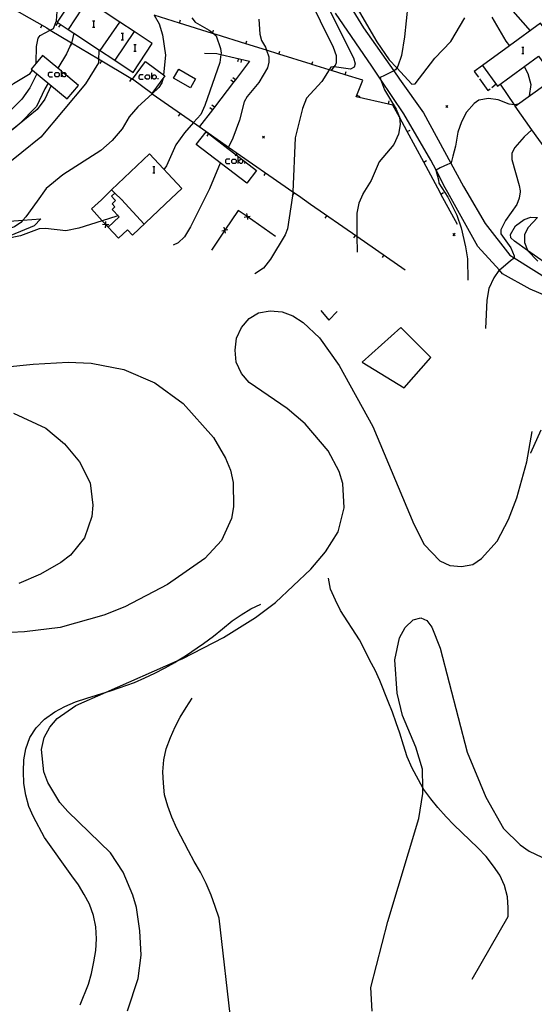
# Model space of a CAD drawing. Units: inches. Extents: x 667339 to 671065, y 4161280 to 4163666.
# Drawn here: x 669769 to 669887, y 4162992 to 4163219 of the extents above; entities that cross this region are included whole.
import ezdxf

# ---------------------------------------------------------------- set-up
doc = ezdxf.new("R2010")
doc.units = ezdxf.units.IN
doc.header["$MEASUREMENT"] = 0
doc.layers.add('Cartografia', color=7, linetype='Continuous')

# ---------------------------------------------------------------- blocks, each defined once
blk = doc.blocks.new('7')
at = {"layer": 'Cartografia', "color": 7, "linetype": 'Continuous'}
blk.add_lwpolyline([(669849.93, 4162990.38), (669849.64, 4162995.79), (669853.53, 4163011.04), (669860.71, 4163034.78), (669861.61, 4163040.49), (669861.6, 4163041.83), (669861.56, 4163046.14), (669859.96, 4163051.24), (669856.93, 4163058.54), (669855.7, 4163063.65), (669855.17, 4163071.33), (669856.22, 4163076.44), (669857.54, 4163078.8), (669859.38, 4163080.58), (669861.16, 4163081.04), (669862.52, 4163080.39), (669863.68, 4163078.88), (669865.62, 4163074.05), (669871.82, 4163050.05), (669876.1, 4163039.68), (669880.22, 4163032.44), (669884.03, 4163028.66), (669886.15, 4163027.21), (669893.44, 4163023.74)], dxfattribs=at)
blk = doc.blocks.new('14')
at = {"layer": 'Cartografia', "color": 7, "linetype": 'Continuous'}
blk.add_lwpolyline([(669757.98, 4163138.09), (669771.75, 4163139.53), (669779.79, 4163139.96), (669785.1, 4163139.76), (669792.64, 4163138.23), (669799.79, 4163135.23), (669806.3, 4163130.4), (669813.34, 4163122.58), (669816.12, 4163117.79), (669817.22, 4163115.08), (669817.86, 4163112.23), (669817.91, 4163106.57), (669817.45, 4163103.9), (669815.19, 4163098.84), (669811.32, 4163094.66), (669802.72, 4163088.67), (669792.88, 4163083.58), (669788.04, 4163081.64), (669777.96, 4163078.82), (669769.7, 4163077.78), (669750.73, 4163076.9)], dxfattribs=at)
blk = doc.blocks.new('206')
at = {"layer": 'Cartografia', "color": 7, "linetype": 'Continuous'}
blk.add_lwpolyline([(669793.46, 4162990.42), (669795.95, 4162997.89), (669796.63, 4163003.23), (669796.34, 4163008.87), (669795.57, 4163014.25), (669794.7, 4163017.09), (669792.49, 4163022.39), (669789.61, 4163026.82), (669779.71, 4163036.41), (669777.92, 4163038.48), (669775.15, 4163043.03), (669774.18, 4163045.51), (669773.66, 4163050.66), (669774.24, 4163053.46), (669775.56, 4163055.81), (669777.26, 4163057.83), (669781.56, 4163060.83), (669788.55, 4163063.88), (669804.97, 4163071.07), (669806.27, 4163071.64), (669815.65, 4163076.47), (669822.99, 4163081.07), (669827.62, 4163084.57), (669835.77, 4163092.22), (669839.17, 4163096.25), (669842.05, 4163100.86), (669843.45, 4163106.35), (669843.15, 4163112), (669842.29, 4163114.72), (669839.74, 4163119.52), (669834.48, 4163125.75), (669830.32, 4163129.26), (669821.57, 4163135.3), (669819.78, 4163137.37), (669818.56, 4163139.96), (669818.29, 4163142.71), (669818.63, 4163145.5), (669819.82, 4163147.97), (669821.52, 4163149.99), (669823.74, 4163151.31), (669826.36, 4163151.81), (669829.14, 4163151.59), (669831.6, 4163150.64), (669833.97, 4163149.08), (669837.77, 4163145.55), (669842.32, 4163139.16), (669850.04, 4163125.12), (669859.54, 4163102.63), (669861.95, 4163097.94), (669865.52, 4163094.15), (669867.87, 4163093.07), (669870.53, 4163092.85), (669873.15, 4163093.35), (669875.13, 4163094.66), (669878.77, 4163098.7), (669881.4, 4163103.66), (669883.3, 4163108.7), (669885.63, 4163117.01), (669886.86, 4163123.97)], dxfattribs=at)

msp = doc.modelspace()

# ---------------------------------------------------------------- linework, layer by layer
at = {"layer": 'Cartografia', "color": 7, "linetype": 'Continuous'}
for points in [[(669840.78, 4163228.69), (669847.89, 4163217.01), (669854.89, 4163207.11), (669856.25, 4163205.18), (669861.75, 4163197.41), (669868.06, 4163185.85), (669871, 4163180.47), (669871.76, 4163179.17)], [(669776.69, 4163224.07), (669777.21, 4163223.65), (669779.54, 4163221.8), (669777.24, 4163218.31), (669779.79, 4163216.67)], [(669790.57, 4163209.56), (669794.81, 4163206.77), (669799.2, 4163213.42), (669795.02, 4163216.17), (669791.76, 4163218.32), (669787.4, 4163221.2), (669784.17, 4163223.33), (669783.01, 4163221.56), (669779.79, 4163216.67), (669781.08, 4163215.82), (669786.84, 4163212.02), (669790.57, 4163209.56)], [(669840.46, 4163207.15), (669840.51, 4163207.2), (669841.19, 4163208.03), (669841.47, 4163208.39), (669841.73, 4163209.05), (669841.68, 4163210.59), (669840.98, 4163212.51), (669835.01, 4163224.68)], [(669844.33, 4163225.31), (669851.01, 4163213.79), (669853.87, 4163209.69), (669855.59, 4163207.84)], [(669764.42, 4163222.91), (669774.86, 4163217), (669775.69, 4163216.51), (669780.55, 4163213.6), (669786.82, 4163209.85), (669794.67, 4163205.16)], [(669772.4, 4163208.89), (669772.41, 4163208.9), (669772.43, 4163209.01), (669772.51, 4163212.75), (669772.86, 4163214.66), (669773.38, 4163215.23), (669775.69, 4163216.51), (669776.39, 4163216.9), (669777.08, 4163218.68), (669777.36, 4163221.87)], [(669839.79, 4163221.71), (669845.64, 4163210.11), (669846.03, 4163208.73), (669845.79, 4163207.93), (669844.95, 4163207.49), (669841.19, 4163208.03), (669840.96, 4163208.07), (669840.41, 4163207.96), (669840.02, 4163207.35), (669838.31, 4163204.69), (669834.77, 4163200.83), (669833.82, 4163198.43), (669832.18, 4163191.67), (669831.62, 4163179.25), (669831.6, 4163178.9), (669831.54, 4163178.47), (669831.51, 4163178.32)], [(669858.16, 4163222.34), (669857.38, 4163214.93), (669856.66, 4163210.63), (669855.81, 4163208.21), (669855.59, 4163207.84), (669855.29, 4163207.37), (669854.92, 4163207.13), (669854.89, 4163207.11), (669852.74, 4163206.04), (669851.75, 4163205.55), (669851.87, 4163205.21), (669852.74, 4163202.76), (669853.95, 4163200.83), (669855.47, 4163198.29), (669856.21, 4163196.44), (669856.21, 4163196.44), (669856.36, 4163194.72), (669855.97, 4163192.49), (669854.91, 4163190.13), (669851.54, 4163186.14), (669849.71, 4163181.85), (669847.8, 4163178.75), (669847.76, 4163178.66)], [(669881.81, 4163221.47), (669886.34, 4163216.32)], [(669785.42, 4163218.68), (669785.66, 4163218.68), (669785.92, 4163218.68)], [(669785.66, 4163218.68), (669785.66, 4163217.18)], [(669865.6, 4163179.04), (669861.8, 4163186.08), (669858, 4163193.12), (669856.21, 4163196.44), (669854.71, 4163199.22), (669853.66, 4163199.45), (669846.26, 4163201.11), (669846.41, 4163201.48), (669847.76, 4163204.97), (669843.68, 4163206.22), (669840.51, 4163207.2), (669840.02, 4163207.35), (669836.03, 4163208.58), (669835.82, 4163208.65), (669828.4, 4163210.97), (669825.58, 4163211.86), (669820.76, 4163213.36), (669813.92, 4163215.51), (669813.39, 4163215.67), (669813.13, 4163215.75), (669805.49, 4163218.13), (669799.66, 4163219.94)], [(669799.66, 4163219.94), (669800.81, 4163217.96), (669801.56, 4163215.39), (669802.26, 4163210.73), (669801.83, 4163206.19)], [(669808.35, 4163219.33), (669809.11, 4163218.35), (669812.34, 4163216.53), (669813.17, 4163215.86), (669813.39, 4163215.67), (669813.97, 4163215.2), (669814.94, 4163212.3), (669815.09, 4163211.18), (669815.05, 4163210.9), (669814.77, 4163209.03), (669811.35, 4163199.12), (669810.37, 4163197.06), (669808.69, 4163195.17), (669806.62, 4163192.85), (669804.66, 4163190.07), (669802.49, 4163185.2), (669801.91, 4163184.37)], [(669805.49, 4163218.13), (669805.49, 4163218.13), (669805.71, 4163218.84)], [(669823.82, 4163219.01), (669823.98, 4163215.56), (669824.39, 4163214.14), (669825.34, 4163212.56), (669825.58, 4163211.86), (669826.09, 4163210.33), (669826.12, 4163209.08), (669825.8, 4163207.84), (669823.76, 4163204.43), (669821.13, 4163201.23), (669820.37, 4163199.96), (669819.32, 4163195.78), (669817.8, 4163191.62), (669816.75, 4163189.52), (669816.61, 4163189.25), (669816.61, 4163189.25)], [(669867.37, 4163179.08), (669866.77, 4163180.18), (669864.66, 4163184.2), (669863.46, 4163186.49), (669857.19, 4163197.23), (669851.87, 4163205.21), (669849.88, 4163208.2), (669841.46, 4163220.45)], [(669855.59, 4163207.84), (669859.08, 4163204.08), (669859.81, 4163204.11), (669864.37, 4163210), (669868.05, 4163213.86), (669871.29, 4163219.35)], [(669877.54, 4163219.52), (669880.74, 4163213.97), (669881.59, 4163212.86)], [(669773.77, 4163217.61), (669773.4, 4163216.95)], [(669777.38, 4163218.21), (669776.97, 4163217.57)], [(669778.01, 4163217.8), (669777.6, 4163217.17)], [(669785.42, 4163217.18), (669785.66, 4163217.18), (669785.92, 4163217.18)], [(669787.21, 4163211.78), (669791.76, 4163218.32), (669791.76, 4163218.33)], [(669813.13, 4163215.75), (669813.13, 4163215.75), (669813.17, 4163215.86), (669813.35, 4163216.46)], [(669875.4, 4163208.36), (669878.85, 4163203.61), (669888.31, 4163210.5), (669890.91, 4163206.92), (669893.03, 4163208.46), (669894.82, 4163209.76), (669888.77, 4163218.08), (669881.59, 4163212.86), (669875.4, 4163208.36)], [(669781.08, 4163215.82), (669781.08, 4163215.82), (669780.62, 4163213.77), (669780.55, 4163213.6), (669779.45, 4163211.03), (669777.39, 4163207.75), (669777.39, 4163207.75)], [(669795.02, 4163216.18), (669795.02, 4163216.17), (669790.57, 4163209.56), (669790.57, 4163209.56)], [(669792.07, 4163215.77), (669792.31, 4163215.77), (669792.58, 4163215.77)], [(669792.07, 4163214.27), (669792.31, 4163214.27), (669792.58, 4163214.27)], [(669792.31, 4163215.77), (669792.31, 4163214.27)], [(669820.76, 4163213.36), (669820.76, 4163213.36), (669820.98, 4163214.07)], [(669786.84, 4163212.03), (669786.84, 4163212.02), (669786.91, 4163211.56), (669786.82, 4163209.85), (669786.77, 4163208.93), (669783.84, 4163204.14), (669773.51, 4163191.79), (669764.75, 4163184.78), (669756.81, 4163177.57), (669756.06, 4163176.72)], [(669780.65, 4163213.53), (669780.26, 4163212.88)], [(669794.98, 4163213.16), (669795.22, 4163213.16), (669795.48, 4163213.16)], [(669795.22, 4163213.16), (669795.22, 4163211.66)], [(669884.43, 4163212.6), (669884.66, 4163212.6), (669884.93, 4163212.6)], [(669884.66, 4163212.6), (669884.66, 4163211.09)], [(669771.61, 4163207.26), (669779.59, 4163200.64), (669782.19, 4163203.77), (669779.74, 4163205.8), (669779.24, 4163206.22), (669778.68, 4163206.68), (669778.24, 4163207.05), (669777.39, 4163207.75), (669773.87, 4163210.67), (669772.41, 4163208.9), (669771.27, 4163207.54), (669771.61, 4163207.26)], [(669794.98, 4163211.66), (669795.22, 4163211.66), (669795.48, 4163211.66)], [(669811.22, 4163211.19), (669814.13, 4163211.12), (669815.05, 4163210.9), (669821.65, 4163209.35), (669818.39, 4163205.08), (669817.93, 4163204.48), (669813.53, 4163198.73), (669813.07, 4163198.13), (669810.1, 4163194.25)], [(669819.08, 4163209.95), (669818.9, 4163209.21)], [(669819.81, 4163209.77), (669819.63, 4163209.04)], [(669828.4, 4163210.97), (669828.4, 4163210.97), (669828.62, 4163211.68)], [(669884.43, 4163211.09), (669884.66, 4163211.09), (669884.93, 4163211.09)], [(669740.29, 4163176.38), (669749.08, 4163184.11), (669752.32, 4163187.8), (669752.79, 4163188.44), (669758.78, 4163196.71), (669759.87, 4163197.77), (669767.21, 4163204.19), (669771.05, 4163206.48), (669771.61, 4163207.26), (669771.61, 4163207.26)], [(669778.24, 4163205.74), (669778.24, 4163206.25), (669778.24, 4163207.05), (669778.24, 4163207.25)], [(669787.52, 4163209.43), (669787.13, 4163208.78)], [(669799.11, 4163201.9), (669794.67, 4163205.16), (669797.68, 4163209.24), (669802.11, 4163205.98), (669799.11, 4163201.9)], [(669808, 4163203.17), (669804.1, 4163205.43), (669805.3, 4163207.51), (669809.2, 4163205.24), (669808, 4163203.17)], [(669836.03, 4163208.58), (669836.03, 4163208.58), (669836.25, 4163209.29)], [(669875.4, 4163208.36), (669873.47, 4163207), (669874.41, 4163205.66)], [(669903.61, 4163197.51), (669890.62, 4163188.18), (669886.77, 4163193.53), (669882.87, 4163198.96), (669893.48, 4163206.58), (669894.76, 4163207.5), (669896.36, 4163205.28), (669898.47, 4163206.8), (669899.33, 4163205.6), (669899.73, 4163205.89), (669901.3, 4163203.7), (669903.97, 4163205.62), (669907.69, 4163200.45), (669903.61, 4163197.51)], [(669885.01, 4163208.09), (669885.83, 4163206.54), (669886.52, 4163203.93), (669886.16, 4163201.36), (669886.11, 4163201.29)], [(669772.6, 4163206.43), (669770.96, 4163203.23), (669769.09, 4163200.58), (669766.32, 4163197.82), (669758.39, 4163191.71), (669752.79, 4163188.44), (669748.99, 4163186.23), (669747.29, 4163185.02), (669742.88, 4163180.74), (669737.62, 4163176.33)], [(669801.7, 4163205.42), (669801.38, 4163204.36), (669800.72, 4163203.24), (669799.19, 4163201.84), (669795.87, 4163198.82), (669793.89, 4163196.5), (669792.25, 4163193.73), (669789.92, 4163191.02), (669787.34, 4163188.79), (669778.56, 4163183.15), (669774.75, 4163179.96), (669772.65, 4163177.07)], [(669776.23, 4163206.75), (669775.5, 4163206.75), (669775.23, 4163206.48), (669775.23, 4163206.01), (669775.5, 4163205.74), (669776.23, 4163205.74)], [(669777.5, 4163205.74), (669777, 4163205.74), (669776.73, 4163206.01), (669776.73, 4163206.48), (669777, 4163206.75), (669777.5, 4163206.75), (669777.74, 4163206.48), (669777.74, 4163206.01), (669777.5, 4163205.74)], [(669779.24, 4163206.22), (669779.24, 4163206.01), (669779.01, 4163205.74), (669778.74, 4163205.74), (669778.24, 4163206.25), (669778.68, 4163206.68), (669778.74, 4163206.75), (669779.01, 4163206.75), (669779.24, 4163206.48), (669779.24, 4163206.22)], [(669779.74, 4163205.74), (669779.74, 4163205.8), (669779.74, 4163206.01)], [(669794.38, 4163205.32), (669793.99, 4163204.67)], [(669797.09, 4163206.18), (669796.35, 4163206.18), (669796.09, 4163205.91), (669796.09, 4163205.41), (669796.35, 4163205.18), (669797.09, 4163205.18)], [(669798.36, 4163205.18), (669797.86, 4163205.18), (669797.59, 4163205.41), (669797.59, 4163205.91), (669797.86, 4163206.18), (669798.36, 4163206.18), (669798.59, 4163205.91), (669798.59, 4163205.41), (669798.36, 4163205.18)], [(669799.09, 4163205.18), (669799.09, 4163205.68), (669799.09, 4163206.68)], [(669799.09, 4163205.68), (669799.59, 4163206.18), (669799.83, 4163206.18), (669800.1, 4163205.91), (669800.1, 4163205.41), (669799.83, 4163205.18), (669799.59, 4163205.18), (669799.09, 4163205.68)], [(669800.6, 4163205.18), (669800.6, 4163205.41)], [(669818.39, 4163205.08), (669818.39, 4163205.08), (669817.79, 4163205.53)], [(669843.68, 4163206.22), (669843.68, 4163206.22), (669843.9, 4163206.93)], [(669874.7, 4163205.25), (669876.62, 4163202.56), (669877.15, 4163202.99)], [(669775.21, 4163204.27), (669774.41, 4163203), (669772.5, 4163198.92), (669768.51, 4163194.86), (669767.99, 4163194.34), (669763.53, 4163190.86), (669763.4, 4163190.79), (669751.81, 4163184.5), (669749.01, 4163182.54), (669741.61, 4163176.41)], [(669775.89, 4163203.7), (669774.39, 4163200.58), (669772.65, 4163198.17), (669768.51, 4163194.86), (669763.4, 4163190.79), (669762.31, 4163189.92), (669756.62, 4163185.78), (669750, 4163181.76), (669743.21, 4163176.54), (669742.98, 4163176.44)], [(669817.93, 4163204.48), (669817.93, 4163204.48), (669817.33, 4163204.93)], [(669877.54, 4163203.31), (669878.5, 4163204.09)], [(669879.45, 4163204.04), (669882.65, 4163199.28), (669882.87, 4163198.96)], [(669799.11, 4163201.9), (669799.19, 4163201.84), (669808.69, 4163195.17), (669816.24, 4163189.88), (669816.75, 4163189.52), (669831.62, 4163179.25), (669832.92, 4163178.35)], [(669846.4, 4163201.49), (669846.41, 4163201.48), (669847.09, 4163201.21)], [(669883.48, 4163199.4), (669882.87, 4163199.26), (669882.65, 4163199.28), (669881.54, 4163199.4), (669878.99, 4163200.43), (669876.75, 4163200.77), (669874.53, 4163200.33), (669873.45, 4163199.61), (669871.7, 4163197.62), (669870.51, 4163195.34), (669869.71, 4163192.97), (669869.17, 4163189.73), (669868.56, 4163187.43), (669868.14, 4163185.88), (669868.06, 4163185.85), (669867.26, 4163185.56), (669865.63, 4163184.79), (669864.66, 4163184.2), (669864.64, 4163184.19), (669865.24, 4163181.98), (669865.33, 4163181.21), (669866.69, 4163179.06)], [(669813.07, 4163198.13), (669813.07, 4163198.13), (669812.47, 4163198.58)], [(669813.53, 4163198.73), (669813.53, 4163198.73), (669812.93, 4163199.18)], [(669853.66, 4163199.45), (669853.66, 4163199.45), (669853.82, 4163200.18)], [(669867.41, 4163199.13), (669867.16, 4163198.88), (669866.91, 4163198.63)], [(669866.91, 4163199.13), (669867.16, 4163198.88), (669867.41, 4163198.63)], [(669805.65, 4163197.3), (669805.21, 4163196.68)], [(669823.27, 4163184.17), (669821.01, 4163181.22), (669809.35, 4163190.11), (669811.61, 4163193.07), (669812.17, 4163192.64), (669816.61, 4163189.25), (669818.53, 4163187.79), (669823.27, 4163184.17)], [(669812.2, 4163192.7), (669812.17, 4163192.64), (669811.76, 4163192.08)], [(669825.12, 4163192.06), (669824.87, 4163191.81), (669824.62, 4163191.56)], [(669824.62, 4163192.06), (669824.87, 4163191.81), (669825.12, 4163191.56)], [(669858, 4163193.12), (669858, 4163193.12), (669858.66, 4163193.47)], [(669886.77, 4163193.54), (669886.77, 4163193.53), (669884.97, 4163191.89), (669882.81, 4163189.45), (669882.16, 4163188.13), (669882.1, 4163186.65), (669883.85, 4163180.69), (669884.02, 4163179.43)], [(669790.53, 4163177.45), (669789.81, 4163178.21), (669790.57, 4163178.93), (669789.82, 4163179.72), (669798.53, 4163187.95), (669806.02, 4163180.01), (669803.6, 4163177.72)], [(669818.76, 4163188.13), (669818.53, 4163187.79), (669818.33, 4163187.51)], [(669819.05, 4163185.76), (669819.05, 4163186.26), (669819.05, 4163187.26)], [(669799.33, 4163185.09), (669799.56, 4163185.09), (669799.8, 4163185.09)], [(669799.56, 4163185.09), (669799.56, 4163183.58)], [(669814.91, 4163185.87), (669814.9, 4163185.85), (669812.43, 4163179.89), (669811.43, 4163177.89)], [(669817.08, 4163186.76), (669816.31, 4163186.76), (669816.07, 4163186.52), (669816.07, 4163186.02), (669816.31, 4163185.76), (669817.08, 4163185.76)], [(669818.31, 4163185.76), (669817.81, 4163185.76), (669817.58, 4163186.02), (669817.58, 4163186.52), (669817.81, 4163186.76), (669818.31, 4163186.76), (669818.58, 4163186.52), (669818.58, 4163186.02), (669818.31, 4163185.76)], [(669819.05, 4163186.26), (669819.55, 4163186.76), (669819.82, 4163186.76), (669820.05, 4163186.52), (669820.05, 4163186.02), (669819.82, 4163185.76), (669819.55, 4163185.76), (669819.05, 4163186.26)], [(669820.55, 4163185.76), (669820.55, 4163186.02)], [(669861.8, 4163186.08), (669861.8, 4163186.08), (669862.46, 4163186.43)], [(669799.33, 4163183.58), (669799.56, 4163183.58), (669799.8, 4163183.58)], [(669825.34, 4163183.58), (669824.91, 4163182.96)], [(669789.82, 4163179.72), (669787.5, 4163177.38)], [(669803.61, 4163177.74), (669794.67, 4163169.25), (669793.5, 4163170.49), (669791.41, 4163168.51), (669789.01, 4163171.05), (669791.56, 4163173.47), (669789.94, 4163175.18), (669790.6, 4163175.8), (669789.94, 4163176.49), (669790.73, 4163177.24), (669790.52, 4163177.46)], [(669790.57, 4163178.93), (669792.14, 4163177.49), (669792.15, 4163177.48)], [(669811.44, 4163177.9), (669808.06, 4163171.17), (669806.62, 4163168.84), (669805.2, 4163167.49), (669804, 4163166.92)], [(669831.51, 4163178.33), (669830.38, 4163170.7), (669829.89, 4163169.34), (669826.49, 4163163.69), (669824.86, 4163161.6), (669822.84, 4163160.32)], [(669831.92, 4163179.03), (669831.54, 4163178.47), (669831.49, 4163178.41)], [(669832.9, 4163178.36), (669835.71, 4163176.41), (669846.42, 4163168.98), (669857.53, 4163161.28)], [(669847.76, 4163178.67), (669846.86, 4163176.6), (669846.39, 4163174.34), (669846.42, 4163168.98), (669846.44, 4163165.33)], [(669869.57, 4163171.68), (669865.77, 4163178.71), (669865.59, 4163179.05)], [(669865.76, 4163178.71), (669865.77, 4163178.71), (669866.41, 4163179.06)], [(669866.68, 4163179.07), (669867.35, 4163178), (669869.42, 4163173.85), (669870.45, 4163170.94), (669871.47, 4163166.54), (669871.88, 4163163.8), (669872, 4163158.87)], [(669893.85, 4163153.62), (669886.35, 4163156.75), (669880, 4163160.33), (669879.26, 4163161.14), (669874.26, 4163166.6), (669867.37, 4163179.09)], [(669871.75, 4163179.18), (669875.98, 4163171.89), (669881.71, 4163164.61), (669882.66, 4163164.01), (669891.09, 4163158.72)], [(669884.02, 4163179.44), (669884.05, 4163179.22), (669883.84, 4163177.76), (669883.25, 4163176.33), (669880.67, 4163172.6), (669879.61, 4163170.46), (669879.58, 4163169.54), (669881.93, 4163166.28), (669882.69, 4163164.49), (669882.66, 4163164.01), (669882.65, 4163163.92), (669881.82, 4163163.29), (669880.1, 4163161.89), (669879.26, 4163161.14), (669879.17, 4163161.06), (669877.99, 4163159.38), (669876.81, 4163156.93), (669876.33, 4163154.27), (669876.08, 4163147.7)], [(669743.01, 4163176.46), (669742.15, 4163176.07), (669742.18, 4163175.65), (669736.48, 4163169.02), (669735.74, 4163167.77), (669735.72, 4163166.55), (669736.01, 4163166.13), (669738.82, 4163162.09), (669739.82, 4163161.75), (669750.77, 4163166.7), (669764.32, 4163171.89), (669766.25, 4163172.45), (669769.36, 4163172.68), (669773.48, 4163173), (669771.94, 4163171.35), (669764.32, 4163168.24)], [(669772.66, 4163177.08), (669770.01, 4163173.43), (669769.36, 4163172.68), (669768.87, 4163172.13), (669767.41, 4163171.14), (669755.96, 4163167.3), (669745.28, 4163163.14)], [(669787.51, 4163177.4), (669785.21, 4163175.32), (669787.68, 4163172.54), (669788.46, 4163171.67), (669788.47, 4163171.65), (669789.01, 4163171.05)], [(669792.13, 4163177.5), (669792.14, 4163177.49), (669797.3, 4163171.75)], [(669791.31, 4163173.73), (669791.07, 4163173.61), (669787.68, 4163172.54), (669782.26, 4163170.84), (669779.28, 4163170.22), (669774.55, 4163170.74), (669773.14, 4163170.66), (669768.85, 4163169.09), (669755.99, 4163166.43), (669752.95, 4163165.33), (669747.2, 4163161.92), (669743.41, 4163160.08), (669741.81, 4163158.74), (669741.75, 4163157.97), (669742.42, 4163155.5), (669747.88, 4163141.08), (669749.11, 4163138.35)], [(669827.64, 4163168.93), (669821.09, 4163173.51), (669821.07, 4163173.52), (669819.03, 4163174.95), (669815.96, 4163170.38), (669815.96, 4163170.38), (669812.85, 4163165.76)], [(669820.38, 4163173.38), (669821.08, 4163173.5), (669821.09, 4163173.51), (669821.77, 4163173.63)], [(669820.95, 4163174.2), (669821.07, 4163173.52), (669821.08, 4163173.5), (669821.2, 4163172.81)], [(669839.47, 4163173.8), (669839.04, 4163173.18)], [(669892.15, 4163161.24), (669885.78, 4163165.72), (669882.71, 4163167.88), (669881.93, 4163168.63), (669881.82, 4163169.4), (669883.01, 4163171.35), (669885, 4163172.84), (669886.52, 4163173.36), (669888.07, 4163173.32)], [(669888.07, 4163173.32), (669885.88, 4163171), (669885.09, 4163169.39), (669885.07, 4163167.51), (669885.76, 4163165.74), (669885.78, 4163165.72), (669888.15, 4163163.26)], [(669789.16, 4163171.61), (669788.47, 4163171.65), (669788.46, 4163171.65), (669787.75, 4163171.7)], [(669788.41, 4163170.95), (669788.46, 4163171.65), (669788.46, 4163171.67), (669788.5, 4163172.36)], [(669816.09, 4163169.69), (669815.96, 4163170.38), (669815.96, 4163170.38), (669815.82, 4163171.08)], [(669815.26, 4163170.25), (669815.96, 4163170.38), (669815.96, 4163170.38), (669816.65, 4163170.52)], [(669846.04, 4163169.24), (669845.61, 4163168.62)], [(669869.03, 4163169.6), (669868.78, 4163169.35), (669868.53, 4163169.1)], [(669868.53, 4163169.6), (669868.78, 4163169.35), (669869.03, 4163169.1)], [(669852.62, 4163164.68), (669852.19, 4163164.06)], [(669838.07, 4163151.84), (669839.96, 4163149.64), (669841.83, 4163151.65)], [(669857.28, 4163134.05), (669863.42, 4163141), (669856.55, 4163147.98), (669847.58, 4163139.92), (669857.28, 4163134.05)], [(669767.17, 4163128.22), (669774.69, 4163124.76), (669778.98, 4163121.13), (669782.45, 4163116.98), (669784.87, 4163112.17), (669785.5, 4163107.03), (669785.28, 4163104.37), (669783.61, 4163099.47), (669780.33, 4163095.44), (669778.13, 4163093.76), (669773.46, 4163091.1), (669768.4, 4163088.91)], [(669888.82, 4163124.26), (669886.45, 4163118.97), (669886.54, 4163119.08)], [(669873.02, 4162997.74), (669881.29, 4163012.15), (669881.3, 4163014.19), (669881.17, 4163016.71), (669880.43, 4163019.32), (669879.34, 4163021.67), (669877.91, 4163023.77), (669876.22, 4163025.97), (669874.31, 4163028.03), (669872.41, 4163029.74), (669870.63, 4163031.57), (669868.74, 4163033.28), (669866.95, 4163035.11), (669865.03, 4163037.29), (669863.48, 4163039.26), (669861.8, 4163041.46), (669861.6, 4163041.83), (669859.13, 4163046.38), (669858.03, 4163048.97), (669857.17, 4163051.69), (669856.3, 4163054.41), (669855.46, 4163056.78), (669854.6, 4163059.26), (669853.63, 4163061.74), (669851.69, 4163066.57), (669850.6, 4163068.92), (669849.4, 4163071.15), (669848.18, 4163073.73), (669846.98, 4163075.96), (669842.65, 4163082.71), (669841.44, 4163085.06), (669840.34, 4163087.65), (669839.85, 4163090.15)], [(669782.55, 4162991.77), (669784.46, 4162996.56), (669785.18, 4162999.01), (669785.76, 4163001.69), (669786.22, 4163004.36), (669786.32, 4163007.02), (669786.17, 4163009.78), (669785.67, 4163012.4), (669784.7, 4163015), (669783.49, 4163017.22), (669782.17, 4163019.44), (669780.62, 4163021.53), (669774.37, 4163030.35), (669771.83, 4163035.15), (669770.75, 4163037.5), (669770.01, 4163040.11), (669769.62, 4163042.86), (669769.47, 4163045.62), (669769.58, 4163048.27), (669770.04, 4163050.83), (669770.99, 4163053.41), (669772.44, 4163055.65), (669774.38, 4163057.68), (669776.7, 4163059.37), (669779.04, 4163060.57), (669781.51, 4163061.67), (669784.11, 4163062.53), (669788.55, 4163063.88), (669789.8, 4163064.27), (669795.12, 4163066.12), (669797.47, 4163067.2), (669799.82, 4163068.29), (669802.17, 4163069.5), (669804.39, 4163070.7), (669804.97, 4163071.07), (669806.84, 4163072.27), (669811.02, 4163075.14), (669813.34, 4163076.83), (669815.42, 4163078.51), (669817.61, 4163080.31), (669819.7, 4163081.74), (669821.92, 4163083.06), (669824.27, 4163084.15)], [(669817.48, 4162986.87), (669814.61, 4163011.76), (669813.74, 4163014.48), (669812.76, 4163017.08), (669811.65, 4163019.79), (669810.31, 4163022.37), (669808.86, 4163024.82), (669807.53, 4163027.28), (669804.85, 4163032.44), (669803.75, 4163035.03), (669802.77, 4163037.62), (669802.03, 4163040.23), (669801.77, 4163042.87), (669801.63, 4163045.51), (669801.84, 4163048.29), (669802.43, 4163050.85), (669803.38, 4163053.43), (669804.45, 4163055.89), (669805.66, 4163058.12), (669806.99, 4163060.36), (669808.44, 4163062.48)]]:
    msp.add_lwpolyline(points, dxfattribs=at)

# ---------------------------------------------------------------- block references
at = {"layer": 'Cartografia'}
for name in ['14', '206', '7']:
    msp.add_blockref(name, (0, 0), dxfattribs=at)

doc.saveas('drawing.dxf')
